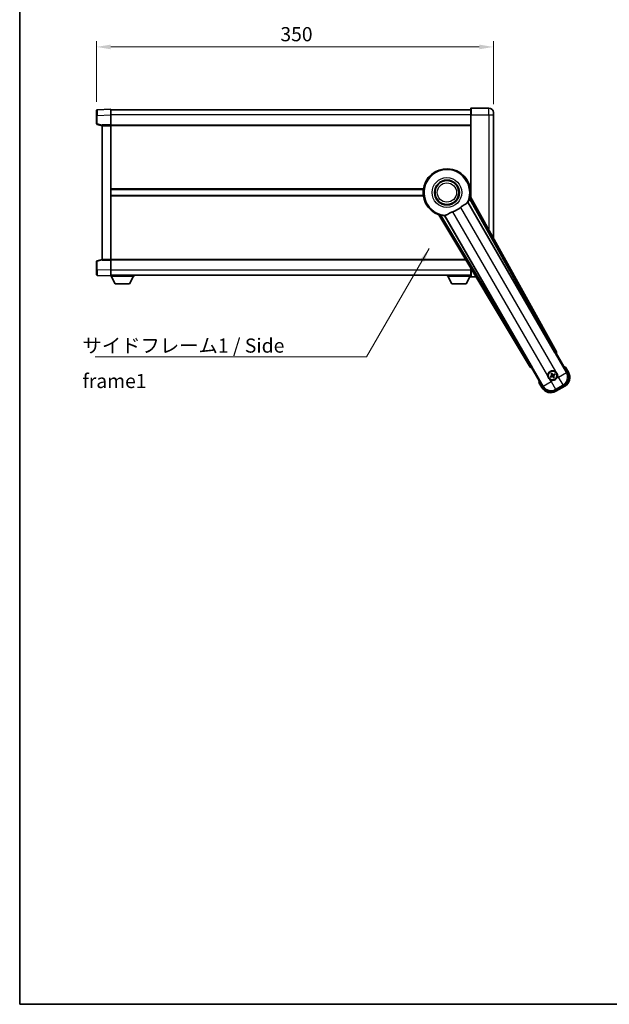
# Model space of a CAD drawing. Units: millimetres. Extents: x 0 to 10040, y 0 to 1686.
# Drawn here: x 2356 to 2876, y 0 to 869 of the extents above; entities that cross this region are included whole.
import ezdxf

# ---------------------------------------------------------------- set-up
doc = ezdxf.new("R2010")
doc.units = ezdxf.units.MM
for name, color, linetype, lineweight in [('Border (ISO)', 7, 'Continuous', 35), ('Dimension (ISO)', 7, 'Continuous', 18), ('Dimension (ISO) @ 1', 7, 'Continuous', 18), ('Symbol (ISO)', 7, 'Continuous', 18), ('Symbol (ISO) @ 1', 7, 'Continuous', 18), ('Visible (ISO)', 7, 'Continuous', 35), ('Visible Narrow (ISO)', 7, 'Continuous', 25)]:
    doc.layers.add(name, color=color, linetype=linetype, lineweight=lineweight)
doc.styles.add('Note Text (TK)', font='MS PGothic.ttf')
doc.dimstyles.new('Default - Method 1b (TK)', dxfattribs={"dimscale": 6, "dimtxt": 2.5, "dimasz": 2.5, "dimexe": 1, "dimexo": 1.5, "dimgap": 1, "dimtad": 1, "dimtoh": 1, "dimrnd": 1e-08, "dimdsep": 46, "dimtxsty": 'Note Text (TK)', "dimcen": 0.09, "dimdle": 5, "dimclrd": 100, "dimclre": 100, "dimclrt": 7, "dimadec": 1, "dimazin": 1, "dimtfac": 1, "dimtmove": 0, "dimatfit": 3, "dimfxl": 0, "dimtolj": 1, "dimlwd": -1, "dimlwe": -1, "dimarcsym": 0})
doc.dimstyles.new('Default - Method 1b (TK)$7', dxfattribs={"dimscale": 6, "dimtxt": 2.5, "dimasz": 2.5, "dimexe": 1, "dimexo": 1.5, "dimgap": 1, "dimtad": 1, "dimtoh": 1, "dimrnd": 1e-08, "dimdsep": 46, "dimtxsty": 'Note Text (TK)', "dimcen": 0.09, "dimdle": 5, "dimclrd": 256, "dimclre": 100, "dimclrt": 7, "dimadec": 1, "dimazin": 1, "dimtfac": 1, "dimtmove": 0, "dimatfit": 3, "dimfxl": 0, "dimtolj": 1, "dimlwd": -1, "dimlwe": -1, "dimarcsym": 0})

# ---------------------------------------------------------------- blocks, each defined once
blk = doc.blocks.new('図面枠 tk図枠')
at = {"layer": 'Border (ISO)'}
for p, q in [((14.5, 289), (14.5, 8)), ((14.5, 8), (405.5, 8))]:
    blk.add_line(p, q, dxfattribs=at)
blk = doc.blocks.new('*D58')
at = {"layer": 'Defpoints', "color": 0, "transparency": 16777216}
for p in [(2773.7, 844.97), (2423.7, 789.05), (2773.7, 786.97)]:
    blk.add_point(p, dxfattribs=at)
at = {"layer": 'Dimension (ISO)', "color": 100, "transparency": 16777216}
for p, q in [((2423.7, 796.55), (2423.7, 849.97)), ((2436.2, 844.97), (2761.2, 844.97)), ((2773.7, 794.47), (2773.7, 849.97))]:
    blk.add_line(p, q, dxfattribs=at)
for points in [[(2436.2, 847.05), (2436.2, 842.89), (2423.7, 844.97)], [(2761.2, 847.05), (2761.2, 842.89), (2773.7, 844.97)]]:
    blk.add_solid(points, dxfattribs=at)
at = {"layer": 'Dimension (ISO)', "color": 7, "transparency": 16777216, "insert": (2585.85, 856.22), "char_height": 12.5, "attachment_point": 4, "style": 'Note Text (TK)'}
blk.add_mtext('\\A1;350', dxfattribs=at)

msp = doc.modelspace()

# ---------------------------------------------------------------- linework, layer by layer
at = {"layer": 'Visible (ISO)'}
for p, q in [((2769.7048, 790.9684), (2753.9548, 790.9684)), ((2423.7048, 784.5518), (2423.7048, 789.0491)), ((2423.7048, 784.5518), (2423.7048, 777.1374)), ((2436.2048, 789.9684), (2424.1874, 789.5487)), ((2436.2048, 789.9684), (2436.2048, 784.9715)), ((2753.7048, 789.4684), (2436.2048, 789.4684)), ((2436.2048, 784.9715), (2436.2048, 776.4684)), ((2753.7048, 784.9684), (2753.7048, 790.7184)), ((2753.7048, 784.9684), (2753.7048, 712.137)), ((2773.7048, 786.9684), (2773.7048, 784.9684)), ((2773.7048, 676.1725), (2773.7048, 784.9684)), ((2424.0807, 776.6531), (2428.7048, 775.4684)), ((2436.2048, 776.4684), (2428.7048, 776.2065)), ((2428.7048, 775.2071), (2428.7048, 776.2065)), ((2428.7048, 775.2071), (2428.7048, 657.7297)), ((2436.2048, 776.4684), (2436.2048, 775.469)), ((2753.7048, 775.9684), (2436.2048, 775.9684)), ((2436.2048, 775.469), (2436.2048, 657.4678)), ((2711.8856, 719.2184), (2436.2048, 719.2184)), ((2711.8856, 713.7184), (2436.2048, 713.7184)), ((2829.4197, 575.9848), (2753.3708, 712.7377)), ((2753.7048, 719.2184), (2753.524, 719.2184)), ((2753.7048, 713.7184), (2753.524, 713.7184)), ((2751.2813, 708.0681), (2827.7354, 575.6458)), ((2725.6027, 696.7058), (2806.0097, 562.469)), ((2807.1455, 563.7582), (2730.6914, 696.1805)), ((2423.7048, 655.7994), (2423.7048, 648.385)), ((2428.7048, 657.4684), (2424.0807, 656.2837)), ((2428.7048, 656.7303), (2428.7048, 657.7297)), ((2428.7048, 656.7303), (2436.2048, 656.4684)), ((2436.2048, 657.4678), (2436.2048, 656.4684)), ((2749.4052, 656.9684), (2436.2048, 656.9684)), ((2436.2048, 656.4684), (2436.2048, 647.9654)), ((2423.7048, 643.8878), (2423.7048, 648.385)), ((2424.1874, 643.3881), (2436.2048, 642.9684)), ((2436.2048, 647.9654), (2436.2048, 642.9684)), ((2753.7048, 643.4684), (2436.2048, 643.4684)), ((2456.8048, 643.4684), (2456.8048, 642.7684)), ((2733.1048, 643.4684), (2733.1048, 642.7684)), ((2753.7048, 649.7904), (2753.7048, 647.9684)), ((2753.7048, 642.2184), (2753.7048, 647.9684)), ((2436.2048, 642.9684), (2436.2048, 642.7684)), ((2436.2048, 642.7684), (2456.8048, 642.7684)), ((2440.2548, 635.8684), (2436.7048, 642.7684)), ((2440.2548, 635.8684), (2452.7548, 635.8684)), ((2452.7548, 635.8684), (2456.3048, 642.7684)), ((2733.1048, 642.7684), (2753.7048, 642.7684)), ((2737.1548, 635.8684), (2733.6048, 642.7684)), ((2737.1548, 635.8684), (2749.6548, 635.8684)), ((2749.6548, 635.8684), (2753.2048, 642.7684)), ((2753.9548, 641.9684), (2758.3901, 641.9684)), ((2828.3026, 574.823), (2829.0301, 574.6281)), ((2829.0301, 574.6281), (2829.0472, 574.6379)), ((2829.0301, 574.6281), (2839.0453, 557.2812)), ((2807.3624, 562.1182), (2807.3795, 562.1281)), ((2807.3795, 562.1281), (2807.5744, 562.8555)), ((2817.3947, 544.7812), (2807.3795, 562.1281)), ((2824.6687, 556.5759), (2825.0179, 556.1279)), ((2825.4072, 556.3527), (2825.1938, 556.8791)), ((2827.576, 556.2407), (2827.1281, 555.8915)), ((2839.8961, 557.8076), (2837.2237, 562.4363)), ((2813.841, 548.9363), (2816.5135, 544.3076)), ((2824.5568, 554.407), (2824.0304, 554.1937)), ((2824.3336, 553.6686), (2824.7815, 554.0178)), ((2826.5025, 553.5567), (2826.7158, 553.0303)), ((2827.2409, 553.3334), (2826.8917, 553.7814)), ((2827.3528, 555.5023), (2827.8792, 555.7157)), ((2836.1283, 546.3946), (2828.2813, 541.8641)), ((2828.8077, 541.0133), (2836.6019, 545.5133))]:
    msp.add_line(p, q, dxfattribs=at)
for centre, radius in [((2732.7048, 716.4684), 11), ((2732.7048, 716.4684), 10.5), ((2732.7048, 716.4684), 10.5), ((2825.9548, 554.9547), 4), ((2825.9548, 554.9547), 3.8385)]:
    msp.add_circle(centre, radius, dxfattribs=at)
for centre, radius, start, end in [((2753.9548, 790.7184), 0.25, 90, 180), ((2769.7048, 786.9684), 4, 0, 90), ((2424.2048, 789.0491), 0.5, 92, 180), ((2424.2048, 777.1374), 0.5, 180, 255.63), ((2732.7048, 716.4684), 21, 349.7668317, 250.2331683), ((2732.7048, 716.4684), 20.3876, 335.6674303, 345.2957256), ((2732.7048, 716.4684), 20.3876, 254.7042744, 264.3325697), ((2732.7048, 716.4684), 17.7503, 287.4499052, 312.5500948), ((2424.2048, 655.7994), 0.5, 104.37, 180), ((2424.2048, 643.8878), 0.5, 180, 268), ((2753.9548, 642.2184), 0.25, 180, 270), ((2825.9548, 554.9547), 4.25, 54.8332004, 185.1667996), ((2825.9548, 554.9547), 1.5014, 111.3922811, 128.6077189), ((2830.7148, 546.7101), 17.02, 67.5158892, 72.7409193), ((2832.1019, 553.3076), 9, 300, 30), ((2830.7148, 546.7101), 17.02, 167.2590807, 172.4841108), ((2825.9548, 554.9547), 4.25, 234.8332004, 275.1667996), ((2825.9548, 554.9547), 1.5014, 201.3922811, 218.6077189), ((2825.9548, 554.9547), 1.5014, 291.3922811, 308.6077189), ((2825.9548, 554.9547), 1.5014, 21.3922811, 38.6077189), ((2825.9548, 554.9547), 4.25, 324.8332004, 5.1667996), ((2824.3077, 548.8076), 9, 210, 300)]:
    msp.add_arc(centre, radius, start, end, dxfattribs=at)
for centre, major_axis, ratio, start_param, end_param in [((2827.8111, 575.6895), (-0.5, 0.866), 0.08748866, 1.57079633, 3.05432619), ((2828.5388, 575.5035), (0.971, -0.2686), 0.99255093, 5.50956512, 7.0568055), ((2806.867, 562.9913), (-0.2529, -0.9752), 0.99255093, 5.50956512, 7.0568055), ((2807.0697, 563.7145), (0.5, -0.866), 0.08748866, 0.08726646, 1.57079633), ((2826.0845, 555.0232), (3.0339, -5.7466), 0.08715574, 4.36672138, 4.60659097), ((2825.8306, 554.8766), (-3.4598, 5.5008), 0.08715574, 4.81818699, 5.05805658), ((2826.0233, 554.8249), (-5.7466, -3.0339), 0.08715574, 4.36672138, 4.60659097), ((2832.0602, 553.3187), (7.7863, -2.0863), 0.99243251, 5.50158524, 7.06478537), ((2826.0329, 554.8305), (-5.5008, -3.4598), 0.08715574, 4.81818699, 5.05805658), ((2825.8863, 555.0844), (5.7466, 3.0339), 0.08715574, 4.36672138, 4.60659097), ((2826.079, 555.0328), (3.4598, -5.5008), 0.08715574, 4.81818699, 5.05805658), ((2825.8251, 554.8862), (-3.0339, 5.7466), 0.08715574, 4.36672138, 4.60659097), ((2825.8767, 555.0789), (5.5008, 3.4598), 0.08715574, 4.81818699, 5.05805658), ((2824.3189, 548.8493), (-2.0863, -7.7863), 0.99243251, 5.50158524, 7.06478537)]:
    msp.add_ellipse(centre, major_axis=major_axis, ratio=ratio, start_param=start_param, end_param=end_param, dxfattribs=at)
for points, knots in [([(2752.4247, 711.2934), (2752.4659, 711.4508), (2752.5092, 711.6169), (2752.6, 711.9664), (2752.647, 712.1472), (2752.7142, 712.3912), (2752.7412, 712.4842), (2752.7746, 712.5809), (2752.7847, 712.6062), (2752.8008, 712.6376), (2752.8072, 712.6454), (2752.8122, 712.6463)], [0.192845303, 0.192845303, 0.192845303, 0.192845303, 0.240507365, 0.240507365, 0.297130074, 0.297130074, 0.334079186, 0.334079186, 0.352553742, 0.352553742, 0.369009283, 0.369009283, 0.369009283, 0.369009283]), ([(2744.7082, 703.392), (2744.8907, 703.5596), (2745.0769, 703.7206), (2745.5618, 704.1155), (2745.8622, 704.3375), (2746.7613, 704.9519), (2747.3582, 705.2965), (2748.6906, 706.0479), (2749.3996, 706.4344), (2750.2731, 707.0654), (2750.5292, 707.2974), (2750.7016, 707.5314)], [-5.27158626, -5.27158626, -5.27158626, -5.27158626, -5.18721863, -5.18721863, -5.05628435, -5.05628435, -4.79921142, -4.79921142, -4.44219969, -4.44219969, -4.22248819, -4.22248819, -4.22248819, -4.22248819]), ([(2750.7016, 707.5314), (2750.7027, 707.5329), (2750.7037, 707.5344), (2750.9553, 707.8754), (2751.1251, 708.0604), (2751.2128, 708.0647)], [2.102258604, 2.102258604, 2.102258604, 2.102258604, 2.10340374, 2.10340374, 2.370180755, 2.370180755, 2.370180755, 2.370180755]), ([(2725.9612, 697.1438), (2725.9644, 697.1478), (2725.9744, 697.1494), (2726.0097, 697.1476), (2726.0366, 697.1437), (2726.1371, 697.1243), (2726.2311, 697.1012), (2726.476, 697.0374), (2726.6561, 696.9876), (2727.0041, 696.8916), (2727.1696, 696.846), (2727.3265, 696.803)], [0.3759847, 0.3759847, 0.3759847, 0.3759847, 0.392440242, 0.392440242, 0.410914798, 0.410914798, 0.44786391, 0.44786391, 0.504486619, 0.504486619, 0.552148681, 0.552148681, 0.552148681, 0.552148681]), ([(2730.7286, 696.2381), (2730.7762, 696.312), (2731.0213, 696.3666), (2731.4425, 696.4139), (2731.4443, 696.4141), (2731.4461, 696.4143)], [2.57632281, 2.57632281, 2.57632281, 2.57632281, 2.843099825, 2.843099825, 2.844244962, 2.844244962, 2.844244962, 2.844244962]), ([(2731.4461, 696.4143), (2731.7044, 696.4432), (2731.9948, 696.5307), (2732.8474, 696.8922), (2733.4492, 697.2419), (2734.7376, 698.0065), (2735.3986, 698.4034), (2736.4733, 698.9362), (2736.8326, 699.0983), (2737.4751, 699.3506), (2737.7489, 699.4474), (2738.0276, 699.535)], [-8.358650844, -8.358650844, -8.358650844, -8.358650844, -8.190003506, -8.190003506, -7.917688575, -7.917688575, -7.676295197, -7.676295197, -7.560988477, -7.560988477, -7.477759094, -7.477759094, -7.477759094, -7.477759094]), ([(2824.6687, 556.5759), (2824.6649, 556.5809), (2824.6596, 556.5885), (2824.6481, 556.6063), (2824.6395, 556.6205), (2824.6241, 556.6473), (2824.6145, 556.6647), (2824.5996, 556.6929), (2824.5918, 556.7084), (2824.5853, 556.7215)], [0.0459372434, 0.0459372434, 0.0459372434, 0.0459372434, 0.0499619147, 0.0499619147, 0.0549494088, 0.0549494088, 0.0600073503, 0.0600073503, 0.0644982316, 0.0644982316, 0.0644982316, 0.0644982316]), ([(2825.1094, 557.0241), (2825.1176, 557.012), (2825.1271, 556.9974), (2825.144, 556.9704), (2825.1543, 556.9535), (2825.1698, 556.9267), (2825.1778, 556.9121), (2825.1875, 556.8932), (2825.1914, 556.8849), (2825.1938, 556.8791)], [0.0156348301, 0.0156348301, 0.0156348301, 0.0156348301, 0.0201257115, 0.0201257115, 0.0251836529, 0.0251836529, 0.0301711471, 0.0301711471, 0.0341958184, 0.0341958184, 0.0341958184, 0.0341958184]), ([(2827.576, 556.2407), (2827.581, 556.2446), (2827.5886, 556.2499), (2827.6064, 556.2614), (2827.6206, 556.27), (2827.6475, 556.2854), (2827.6649, 556.295), (2827.693, 556.3098), (2827.7085, 556.3177), (2827.7216, 556.3241)], [0.0459372434, 0.0459372434, 0.0459372434, 0.0459372434, 0.0499619147, 0.0499619147, 0.0549494088, 0.0549494088, 0.0600073503, 0.0600073503, 0.0644982316, 0.0644982316, 0.0644982316, 0.0644982316]), ([(2828.4026, 558.429), (2828.4796, 558.3747), (2828.555, 558.3178), (2829.0404, 557.925), (2829.3868, 557.5102), (2829.884, 556.6491), (2830.07, 556.1417), (2830.1674, 555.5249), (2830.1791, 555.4312), (2830.1875, 555.3374)], [4.535339596, 4.535339596, 4.535339596, 4.535339596, 4.561894963, 4.561894963, 4.711051305, 4.711051305, 4.860207647, 4.860207647, 4.886763014, 4.886763014, 4.886763014, 4.886763014]), ([(2836.8763, 562.0381), (2836.877, 562.0389), (2836.8778, 562.0397), (2836.9036, 562.0694), (2836.9286, 562.0982), (2836.9775, 562.1545), (2837.0013, 562.1818), (2837.0645, 562.2543), (2837.1012, 562.2964), (2837.1612, 562.365), (2837.1845, 562.3916), (2837.2157, 562.4272), (2837.2237, 562.4363), (2837.2237, 562.4363)], [-0.0003347789, -0.0003347789, -0.0003347789, -0.0003347789, 0, 0, 0.011463002, 0.011463002, 0.0228675214, 0.0228675214, 0.0430502261, 0.0430502261, 0.0621538264, 0.0621538264, 0.0807455701, 0.0807455701, 0.0807455701, 0.0807455701]), ([(2814.3597, 549.0381), (2814.3586, 549.0379), (2814.3575, 549.0376), (2814.3189, 549.0302), (2814.2814, 549.0229), (2814.2083, 549.0087), (2814.1727, 549.0017), (2814.0783, 548.9832), (2814.0235, 548.9724), (2813.9341, 548.9548), (2813.8994, 548.9479), (2813.8529, 548.9387), (2813.841, 548.9363), (2813.841, 548.9363)], [-0.0809227639, -0.0809227639, -0.0809227639, -0.0809227639, -0.0805886357, -0.0805886357, -0.0691479127, -0.0691479127, -0.0577655589, -0.0577655589, -0.0376220805, -0.0376220805, -0.0185556094, -0.0185556094, 0, 0, 0, 0]), ([(2823.507, 551.4804), (2823.43, 551.5346), (2823.3546, 551.5916), (2822.8693, 551.9843), (2822.5228, 552.3991), (2822.0256, 553.2602), (2821.8397, 553.7677), (2821.7422, 554.3844), (2821.7306, 554.4781), (2821.7221, 554.5719)], [4.535339596, 4.535339596, 4.535339596, 4.535339596, 4.561894963, 4.561894963, 4.711051305, 4.711051305, 4.860207647, 4.860207647, 4.886763014, 4.886763014, 4.886763014, 4.886763014]), ([(2823.8854, 554.1093), (2823.8975, 554.1175), (2823.9121, 554.1269), (2823.939, 554.1439), (2823.956, 554.1541), (2823.9828, 554.1697), (2823.9973, 554.1777), (2824.0162, 554.1874), (2824.0246, 554.1913), (2824.0304, 554.1937)], [0.0156348301, 0.0156348301, 0.0156348301, 0.0156348301, 0.0201257115, 0.0201257115, 0.0251836529, 0.0251836529, 0.0301711471, 0.0301711471, 0.0341958184, 0.0341958184, 0.0341958184, 0.0341958184]), ([(2824.3336, 553.6686), (2824.3286, 553.6647), (2824.321, 553.6595), (2824.3032, 553.648), (2824.289, 553.6394), (2824.2621, 553.6239), (2824.2447, 553.6144), (2824.2166, 553.5995), (2824.2011, 553.5916), (2824.188, 553.5852)], [0.0459372434, 0.0459372434, 0.0459372434, 0.0459372434, 0.0499619147, 0.0499619147, 0.0549494088, 0.0549494088, 0.0600073503, 0.0600073503, 0.0644982316, 0.0644982316, 0.0644982316, 0.0644982316]), ([(2825.2661, 555.3671), (2825.2846, 555.3312), (2825.2974, 555.2891), (2825.3051, 555.2033), (2825.3, 555.1596), (2825.2761, 555.0819), (2825.2556, 555.0428), (2825.2063, 554.9829), (2825.1801, 554.9598), (2825.1522, 554.9419)], [0, 0, 0, 0, 0.0121827904, 0.0121827904, 0.0243655807, 0.0243655807, 0.0365656453, 0.0365656453, 0.0463302673, 0.0463302673, 0.0463302673, 0.0463302673]), ([(2825.418, 555.4472), (2825.4409, 555.4081), (2825.4583, 555.3654), (2825.4783, 555.2881), (2825.4841, 555.2478), (2825.4844, 555.1654), (2825.4788, 555.1232), (2825.4583, 555.0467), (2825.4421, 555.0074), (2825.4006, 554.9362), (2825.3754, 554.9042), (2825.3195, 554.8472), (2825.283, 554.8189), (2825.2436, 554.7965)], [0.2183706741, 0.2183706741, 0.2183706741, 0.2183706741, 0.2324387752, 0.2324387752, 0.2443116158, 0.2443116158, 0.2561844563, 0.2561844563, 0.2680572968, 0.2680572968, 0.2799301374, 0.2799301374, 0.2939982384, 0.2939982384, 0.2939982384, 0.2939982384]), ([(2825.4622, 554.4178), (2825.5013, 554.4407), (2825.5441, 554.4582), (2825.6214, 554.4781), (2825.6617, 554.484), (2825.7441, 554.4843), (2825.7863, 554.4786), (2825.8627, 554.4581), (2825.9021, 554.4419), (2825.9733, 554.4005), (2826.0053, 554.3753), (2826.0622, 554.3193), (2826.0906, 554.2829), (2826.113, 554.2435)], [0.2183706741, 0.2183706741, 0.2183706741, 0.2183706741, 0.2324387752, 0.2324387752, 0.2443116158, 0.2443116158, 0.2561844563, 0.2561844563, 0.2680572968, 0.2680572968, 0.2799301374, 0.2799301374, 0.2939982384, 0.2939982384, 0.2939982384, 0.2939982384]), ([(2825.5424, 554.266), (2825.5783, 554.2845), (2825.6203, 554.2973), (2825.7062, 554.3049), (2825.7499, 554.2999), (2825.8276, 554.2759), (2825.8666, 554.2554), (2825.9266, 554.2062), (2825.9497, 554.1799), (2825.9676, 554.152)], [0, 0, 0, 0, 0.0121827904, 0.0121827904, 0.0243655807, 0.0243655807, 0.0365656453, 0.0365656453, 0.0463302673, 0.0463302673, 0.0463302673, 0.0463302673]), ([(2826.4474, 555.4915), (2826.4083, 555.4686), (2826.3655, 555.4512), (2826.2882, 555.4312), (2826.2479, 555.4254), (2826.1655, 555.4251), (2826.1233, 555.4307), (2826.0469, 555.4512), (2826.0075, 555.4674), (2825.9363, 555.5089), (2825.9043, 555.5341), (2825.8474, 555.59), (2825.819, 555.6265), (2825.7966, 555.6659)], [0.2183706741, 0.2183706741, 0.2183706741, 0.2183706741, 0.2324387752, 0.2324387752, 0.2443116158, 0.2443116158, 0.2561844563, 0.2561844563, 0.2680572968, 0.2680572968, 0.2799301374, 0.2799301374, 0.2939982384, 0.2939982384, 0.2939982384, 0.2939982384]), ([(2826.3672, 555.6434), (2826.3313, 555.6248), (2826.2893, 555.6121), (2826.2035, 555.6044), (2826.1597, 555.6095), (2826.082, 555.6334), (2826.043, 555.6539), (2825.983, 555.7031), (2825.9599, 555.7294), (2825.942, 555.7573)], [0, 0, 0, 0, 0.0121827904, 0.0121827904, 0.0243655807, 0.0243655807, 0.0365656453, 0.0365656453, 0.0463302673, 0.0463302673, 0.0463302673, 0.0463302673]), ([(2829.4291, 552.5068), (2829.3748, 552.4298), (2829.3179, 552.3545), (2828.9251, 551.8691), (2828.5104, 551.5227), (2827.6492, 551.0255), (2827.1418, 550.8395), (2826.5251, 550.742), (2826.4314, 550.7304), (2826.3375, 550.7219)], [4.535339596, 4.535339596, 4.535339596, 4.535339596, 4.561894963, 4.561894963, 4.711051305, 4.711051305, 4.860207647, 4.860207647, 4.886763014, 4.886763014, 4.886763014, 4.886763014]), ([(2826.4916, 554.4621), (2826.4687, 554.5012), (2826.4513, 554.544), (2826.4314, 554.6212), (2826.4255, 554.6616), (2826.4252, 554.744), (2826.4309, 554.7861), (2826.4513, 554.8626), (2826.4675, 554.9019), (2826.509, 554.9732), (2826.5342, 555.0052), (2826.5901, 555.0621), (2826.6266, 555.0904), (2826.666, 555.1128)], [0.2183706741, 0.2183706741, 0.2183706741, 0.2183706741, 0.2324387752, 0.2324387752, 0.2443116158, 0.2443116158, 0.2561844563, 0.2561844563, 0.2680572968, 0.2680572968, 0.2799301374, 0.2799301374, 0.2939982384, 0.2939982384, 0.2939982384, 0.2939982384]), ([(2826.6435, 554.5423), (2826.625, 554.5782), (2826.6122, 554.6202), (2826.6045, 554.706), (2826.6096, 554.7498), (2826.6336, 554.8274), (2826.654, 554.8665), (2826.7033, 554.9265), (2826.7295, 554.9496), (2826.7574, 554.9675)], [0, 0, 0, 0, 0.0121827904, 0.0121827904, 0.0243655807, 0.0243655807, 0.0365656453, 0.0365656453, 0.0463302673, 0.0463302673, 0.0463302673, 0.0463302673]), ([(2826.8002, 552.8853), (2826.792, 552.8974), (2826.7826, 552.912), (2826.7656, 552.9389), (2826.7553, 552.9559), (2826.7398, 552.9827), (2826.7318, 552.9972), (2826.7221, 553.0161), (2826.7182, 553.0244), (2826.7158, 553.0303)], [0.0156348301, 0.0156348301, 0.0156348301, 0.0156348301, 0.0201257115, 0.0201257115, 0.0251836529, 0.0251836529, 0.0301711471, 0.0301711471, 0.0341958184, 0.0341958184, 0.0341958184, 0.0341958184]), ([(2827.2409, 553.3334), (2827.2448, 553.3285), (2827.25, 553.3209), (2827.2615, 553.303), (2827.2701, 553.2888), (2827.2855, 553.262), (2827.2951, 553.2446), (2827.31, 553.2165), (2827.3179, 553.201), (2827.3243, 553.1879)], [0.0459372434, 0.0459372434, 0.0459372434, 0.0459372434, 0.0499619147, 0.0499619147, 0.0549494088, 0.0549494088, 0.0600073503, 0.0600073503, 0.0644982316, 0.0644982316, 0.0644982316, 0.0644982316]), ([(2828.0242, 555.8), (2828.0121, 555.7919), (2827.9975, 555.7824), (2827.9706, 555.7655), (2827.9536, 555.7552), (2827.9268, 555.7397), (2827.9123, 555.7317), (2827.8934, 555.722), (2827.885, 555.718), (2827.8792, 555.7157)], [0.0156348301, 0.0156348301, 0.0156348301, 0.0156348301, 0.0201257115, 0.0201257115, 0.0251836529, 0.0251836529, 0.0301711471, 0.0301711471, 0.0341958184, 0.0341958184, 0.0341958184, 0.0341958184])]:
    msp.add_open_spline(points, degree=3, knots=knots, dxfattribs=at)
for points in [[(2753.3708, 712.7377), (2753.0898, 712.691), (2752.8122, 712.6463)], [(2751.2128, 708.0647), (2751.2471, 708.0664), (2751.2813, 708.0681)], [(2725.9612, 697.1438), (2725.7836, 696.9258), (2725.6027, 696.7058)], [(2730.6914, 696.1805), (2730.7101, 696.2093), (2730.7286, 696.2381)]]:
    msp.add_open_spline(points, degree=2, dxfattribs=at)
for points, weights in [([(2825.7966, 555.6659), (2825.6698, 555.889), (2825.4072, 556.3527)], [1.83096126169, 1.44871715606, 1]), ([(2825.2436, 554.7965), (2825.0204, 554.6696), (2824.5568, 554.407)], [1.83096126169, 1.44871715606, 1]), ([(2824.7815, 554.0178), (2825.2408, 554.288), (2825.4622, 554.4178)], [1, 1.44871715606, 1.83096126169]), ([(2825.0179, 556.1279), (2825.2881, 555.6687), (2825.418, 555.4472)], [1, 1.44871715606, 1.83096126169]), ([(2826.113, 554.2435), (2826.2398, 554.0203), (2826.5025, 553.5567)], [1.83096126169, 1.44871715606, 1]), ([(2827.1281, 555.8915), (2826.6689, 555.6213), (2826.4474, 555.4915)], [1, 1.44871715606, 1.83096126169]), ([(2826.8917, 553.7814), (2826.6215, 554.2406), (2826.4916, 554.4621)], [1, 1.44871715606, 1.83096126169]), ([(2826.666, 555.1128), (2826.8892, 555.2397), (2827.3528, 555.5023)], [1.83096126169, 1.44871715606, 1])]:
    msp.add_rational_spline(points, weights, degree=2, dxfattribs=at)
at = {"layer": 'Visible Narrow (ISO)'}
for p, q in [((2753.9548, 790.9684), (2753.9548, 784.9684)), ((2769.7048, 784.9684), (2769.7048, 790.9684)), ((2424.1874, 784.5518), (2423.7048, 784.5518)), ((2424.1874, 784.5518), (2436.2048, 784.9715)), ((2424.1874, 777.1374), (2424.1874, 784.5518)), ((2753.7048, 784.9684), (2436.2048, 784.9684)), ((2753.9548, 784.9684), (2753.7048, 784.9684)), ((2753.9548, 711.6874), (2753.9548, 784.9684)), ((2753.9548, 784.9684), (2769.7048, 784.9684)), ((2769.7048, 784.9684), (2769.7048, 683.3654)), ((2769.7048, 784.9684), (2773.7048, 784.9684)), ((2424.1874, 777.1374), (2423.7048, 777.1374)), ((2428.7048, 775.9801), (2424.1874, 777.1374)), ((2428.7048, 775.2071), (2436.2048, 775.469)), ((2753.7048, 775.4684), (2436.2048, 775.4684)), ((2711.9578, 719.7184), (2436.2048, 719.7184)), ((2711.9578, 713.2184), (2436.2048, 713.2184)), ((2828.6996, 576.184), (2752.8122, 712.6463)), ((2753.7048, 719.7184), (2753.4518, 719.7184)), ((2753.7048, 713.2184), (2753.4518, 713.2184)), ((2838.1254, 557.5277), (2751.2128, 708.0647)), ((2752.4247, 711.2934), (2827.829, 575.6998)), ((2725.9612, 697.1438), (2806.1973, 563.1923)), ((2807.0519, 563.7042), (2727.3265, 696.803)), ((2730.7286, 696.2381), (2817.6412, 545.7011)), ((2821.7221, 554.5719), (2738.0276, 699.535)), ((2744.7082, 703.392), (2828.4026, 558.429)), ((2423.7048, 655.7994), (2424.1874, 655.7994)), ((2424.1874, 655.7994), (2428.7048, 656.9567)), ((2424.1874, 648.385), (2424.1874, 655.7994)), ((2436.2048, 657.4678), (2428.7048, 657.7297)), ((2749.1057, 657.4684), (2436.2048, 657.4684)), ((2424.1874, 648.385), (2423.7048, 648.385)), ((2436.2048, 647.9654), (2424.1874, 648.385)), ((2753.7048, 647.9684), (2436.2048, 647.9684)), ((2753.9548, 647.9684), (2753.7048, 647.9684)), ((2753.9548, 647.9684), (2753.9548, 649.373)), ((2753.9548, 647.9684), (2753.9548, 641.9684)), ((2754.7961, 647.9684), (2753.9548, 647.9684)), ((2827.829, 575.6998), (2827.7354, 575.6458)), ((2827.829, 575.6998), (2828.6996, 576.184)), ((2828.3271, 574.8371), (2827.829, 575.6998)), ((2828.3026, 574.823), (2828.3271, 574.8371)), ((2828.3271, 574.8371), (2829.0472, 574.6379)), ((2829.4197, 575.9848), (2828.6996, 576.184)), ((2806.1973, 563.1923), (2806.0097, 562.469)), ((2806.1973, 563.1923), (2807.0519, 563.7042)), ((2807.1455, 563.7582), (2807.0519, 563.7042)), ((2807.0519, 563.7042), (2807.55, 562.8415)), ((2807.3624, 562.1182), (2807.55, 562.8415)), ((2807.55, 562.8415), (2807.5744, 562.8555)), ((2831.2236, 553.5429), (2838.1254, 557.5277)), ((2836.8763, 562.0381), (2839.4631, 557.5576)), ((2839.0453, 557.2812), (2838.1254, 557.5277)), ((2839.4631, 557.5576), (2839.8961, 557.8076)), ((2816.9465, 544.5576), (2814.3597, 549.0381)), ((2817.6412, 545.7011), (2824.543, 549.6859)), ((2824.543, 549.6859), (2823.507, 551.4804)), ((2826.3375, 550.7219), (2824.543, 549.6859)), ((2824.543, 549.6859), (2828.5278, 542.784)), ((2825.1522, 554.9419), (2825.2436, 554.7965)), ((2825.2661, 555.3671), (2825.418, 555.4472)), ((2825.5424, 554.266), (2825.4622, 554.4178)), ((2825.942, 555.7573), (2825.7966, 555.6659)), ((2825.9676, 554.152), (2826.113, 554.2435)), ((2826.3672, 555.6434), (2826.4474, 555.4915)), ((2826.6435, 554.5423), (2826.4916, 554.4621)), ((2826.7574, 554.9675), (2826.666, 555.1128)), ((2831.2236, 553.5429), (2829.4291, 552.5068)), ((2830.1875, 555.3374), (2831.2236, 553.5429)), ((2835.2084, 546.6411), (2831.2236, 553.5429)), ((2816.9465, 544.5576), (2816.5135, 544.3076)), ((2817.6412, 545.7011), (2817.3947, 544.7812)), ((2828.2813, 541.8641), (2828.5278, 542.784)), ((2828.5278, 542.784), (2835.2084, 546.6411)), ((2836.3519, 545.9463), (2828.5577, 541.4463)), ((2828.5577, 541.4463), (2828.8077, 541.0133)), ((2835.2084, 546.6411), (2836.1283, 546.3946)), ((2836.3519, 545.9463), (2836.6019, 545.5133))]:
    msp.add_line(p, q, dxfattribs=at)
for radius in [13.1202, 8.5]:
    msp.add_circle((2732.7048, 716.4684), radius, dxfattribs=at)
for centre, radius, start, end in [((2732.7048, 716.4684), 20.0936, 333.591572, 266.408428), ((2825.9548, 554.9547), 2.2354, 112.2205751, 127.7794249), ((2825.9548, 554.9547), 2.0694, 111.5762159, 128.4237841), ((2825.9548, 554.9547), 2.0694, 21.5762159, 38.4237841), ((2825.9548, 554.9547), 2.2354, 22.2205751, 37.7794249), ((2830.7148, 546.7101), 16.52, 68.1009362, 70.829494), ((2832.1019, 553.3076), 8.5, 300, 30), ((2830.7148, 546.7101), 16.52, 169.170506, 171.8990638), ((2825.9548, 554.9547), 2.2354, 202.2205751, 217.7794249), ((2825.9548, 554.9547), 2.0694, 201.5762159, 218.4237841), ((2825.9548, 554.9547), 2.0694, 291.5762159, 308.4237841), ((2825.9548, 554.9547), 2.2354, 292.2205751, 307.7794249), ((2824.3077, 548.8076), 8.5, 210, 300)]:
    msp.add_arc(centre, radius, start, end, dxfattribs=at)
for centre, major_axis, ratio, start_param, end_param in [((2424.2048, 784.5463), (-0.0174, 5.0024), 0.00348438, 0.00010951, 1.56968786), ((2424.2048, 777.1374), (-0.1241, -0.4844), 0.03380887, 4.72105054, 6.28318531), ((2424.2048, 655.7994), (-0.1241, 0.4844), 0.03380887, 0, 1.56213477), ((2424.2048, 648.3905), (0.0174, 5.0024), 0.00348438, 1.5719048, 3.14148316), ((2827.829, 575.6998), (0.2666, 0.9638), 0.99255093, 3.93876879, 5.48600917), ((2807.0519, 563.7042), (0.968, -0.251), 0.99255093, 3.93876879, 5.48600917), ((2831.2236, 553.5429), (2.0706, 7.7274), 0.99243251, 3.93078892, 5.49398905), ((2824.543, 549.6859), (7.7274, -2.0706), 0.99243251, 3.93078892, 5.49398905)]:
    msp.add_ellipse(centre, major_axis=major_axis, ratio=ratio, start_param=start_param, end_param=end_param, dxfattribs=at)

# ---------------------------------------------------------------- block references
at = {"xscale": 5, "yscale": 5, "zscale": 5}
msp.add_blockref('図面枠 tk図枠', (2283.4327, -39.9921), dxfattribs=at)

# ---------------------------------------------------------------- texts
at = {"layer": 'Symbol (ISO)', "color": 7, "insert": (2411.3117, 587.6473), "char_height": 12.5, "width": 237.865496, "attachment_point": 1, "line_spacing_factor": 1.5, "style": 'Note Text (TK)'}
msp.add_mtext('{\\fＭＳ Ｐゴシック|b0|i0;サイドフレーム1 / Side frame1}', dxfattribs=at)

# ---------------------------------------------------------------- dimensions: what is measured, and where the dimension line sits
at = {"layer": 'Dimension (ISO) @ 1', "color": 100, "true_color": 0x00ff3f}
dim = msp.add_linear_dim(base=(2773.7048, 844.9684), p1=(2423.7048, 789.0491), p2=(2773.7048, 786.9684), angle=180, dimstyle='Default - Method 1b (TK)', override={"dimscale": 1, "dimtxt": 12.5, "dimasz": 12.5, "dimexe": 5, "dimexo": 7.5, "dimgap": 5, "dimtoh": 0, "dimdec": 2, "dimcen": 0.45, "dimtol": 0, "dimlim": 0, "dimtp": 0, "dimtm": 0, "dimtdec": 2, "dimtix": 0, "dimtofl": 0, "dimtmove": 0, "dimatfit": 1}, dxfattribs=at)
dim.commit()
dim.dimension.update_dxf_attribs({"geometry": '*D58', "text_midpoint": (2598.7048, 844.9684), "dimtype": 128})

# ---------------------------------------------------------------- leaders
at = {"layer": 'Symbol (ISO) @ 1', "color": 100, "true_color": 0x00ff40, "annotation_type": 0, "has_hookline": 1, "hookline_direction": 1, "text_width": 226.6335}
msp.add_leader([(2717.1586, 667.0772), (2661.6772, 571.4458), (2649.1772, 571.4458)], dimstyle='Default - Method 1b (TK)$7', override={"dimscale": 1, "dimtxt": 12.5, "dimasz": 12.5, "dimgap": 0, "dimtad": 1}, dxfattribs=at)

doc.saveas('drawing.dxf')
